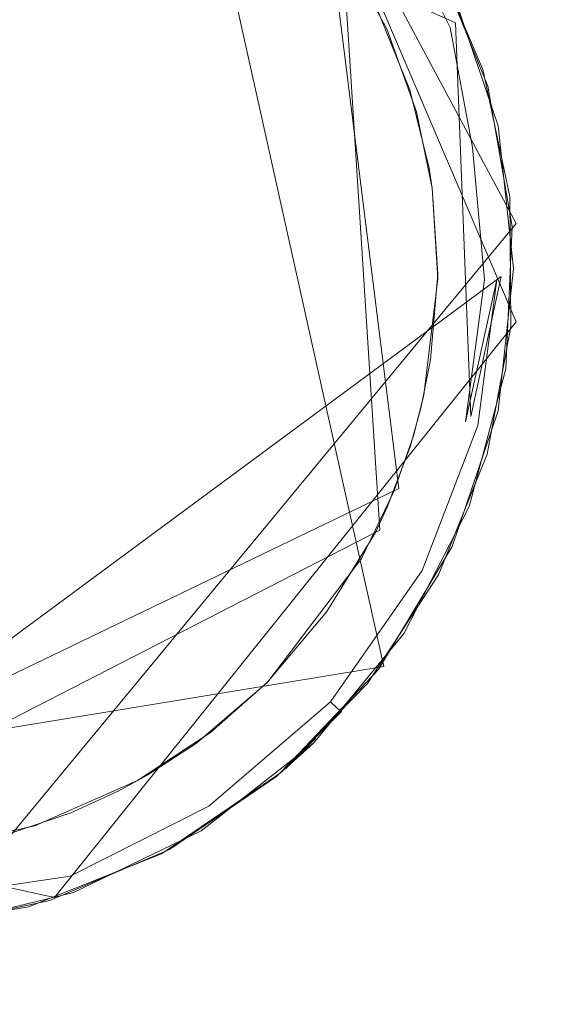
# Model space of a CAD drawing. Extents: x -199 to 199, y -199 to 199.
# Drawn here: x -171 to -170, y -26 to -23 of the extents above; entities that cross this region are included whole.
import ezdxf

# ---------------------------------------------------------------- set-up
doc = ezdxf.new("R2010")
doc.units = 0
doc.header["$LTSCALE"] = 500
doc.header["$MEASUREMENT"] = 0
for name, color, linetype in [('DWXOUTLINES', 7, 'Continuous'), ('KLUDI_GUMA', 7, 'Continuous'), ('KLUDI_ZLOTO', 7, 'Continuous')]:
    doc.layers.add(name, color=color, linetype=linetype)

msp = doc.modelspace()

# ---------------------------------------------------------------- linework, layer by layer
at = {"layer": 'DWXOUTLINES', "color": 0, "lineweight": 15}
for p, q in [((-169.79, -22.92, -58.21), (-171.96, -21.95, -58.21)), ((-169.98, -24.62, -55.79), (-170.56, -22.01, -55.79)), ((-169.63, -23.45, -58.09), (-170.32, -22.16, -58.09)), ((-169.63, -23.71, -58.09), (-170.28, -22.19, -58.09)), ((-169.94, -24.15, -58.29), (-170.13, -22.63, -58.29)), ((-169.99, -24.26, -58.29), (-170.09, -22.7, -58.29)), ((-169.75, -23.96, -58.25), (-169.79, -22.92, -58.21)), ((-169.63, -23.45, -58.09), (-171.16, -25.3, -58.09)), ((-171.85, -25.2, -58.21), (-169.67, -23.59, -58.21)), ((-169.75, -23.96, -58.25), (-169.67, -23.59, -58.21)), ((-170.85, -25.23, -58.09), (-169.63, -23.71, -58.09)), ((-171.81, -25.05, -58.29), (-169.94, -24.15, -58.29)), ((-169.99, -24.26, -58.29), (-171.61, -25.09, -58.29)), ((-172.36, -25.01, -55.79), (-169.98, -24.62, -55.79)), ((-170.24, -24.89, -55.79), (-170.16, -24.81, -58.09)), ((-170.85, -25.23, -58.09), (-172.55, -24.86, -58.09))]:
    msp.add_line(p, q, dxfattribs=at)
at = {"layer": 'KLUDI_GUMA', "lineweight": 15}
for points, invisible_edges in [([(-171.214, -22.028, -58.3), (-170.851, -22.114, -58.3), (-172.862, -24.043, -58.3), (-171.214, -22.028, -58.3)], 14), ([(-170.851, -22.114, -58.3), (-170.13, -24.475, -58.3), (-172.862, -24.043, -58.3), (-170.851, -22.114, -58.3)], 15), ([(-170.851, -22.114, -58.3), (-170.536, -22.273, -58.3), (-170.13, -24.475, -58.3), (-170.851, -22.114, -58.3)], 14), ([(-170.536, -22.273, -58.3), (-170.285, -22.478, -58.3), (-170.13, -24.475, -58.3), (-170.536, -22.273, -58.3)], 14), ([(-170.285, -22.478, -58.3), (-170.099, -22.706, -58.3), (-170.13, -24.475, -58.3), (-170.285, -22.478, -58.3)], 14), ([(-169.963, -22.691, -58.258), (-169.934, -22.674, -58.224), (-169.835, -22.945, -58.258), (-169.963, -22.691, -58.258)], 15), ([(-169.934, -22.674, -58.224), (-169.913, -22.661, -58.185), (-169.804, -22.932, -58.224), (-169.934, -22.674, -58.224)], 15), ([(-169.835, -22.945, -58.258), (-169.934, -22.674, -58.224), (-169.804, -22.932, -58.224), (-169.835, -22.945, -58.258)], 13), ([(-169.901, -22.653, -58.142), (-169.781, -22.923, -58.185), (-169.913, -22.661, -58.185), (-169.901, -22.653, -58.142)], 15), ([(-169.781, -22.923, -58.185), (-169.804, -22.932, -58.224), (-169.913, -22.661, -58.185), (-169.781, -22.923, -58.185)], 15), ([(-169.852, -22.728, -58.1), (-169.767, -22.918, -58.142), (-169.901, -22.653, -58.142), (-169.852, -22.728, -58.1)], 15), ([(-169.767, -22.918, -58.142), (-169.781, -22.923, -58.185), (-169.901, -22.653, -58.142), (-169.767, -22.918, -58.142)], 15), ([(-169.997, -22.712, -58.282), (-169.963, -22.691, -58.258), (-169.872, -22.96, -58.282), (-169.997, -22.712, -58.282)], 15), ([(-169.872, -22.96, -58.282), (-169.963, -22.691, -58.258), (-169.835, -22.945, -58.258), (-169.872, -22.96, -58.282)], 15), ([(-170.099, -22.706, -58.3), (-169.972, -22.936, -58.3), (-170.13, -24.475, -58.3), (-170.099, -22.706, -58.3)], 14), ([(-169.912, -22.976, -58.296), (-170.033, -22.735, -58.296), (-169.997, -22.712, -58.282), (-169.912, -22.976, -58.296)], 15), ([(-169.912, -22.976, -58.296), (-169.997, -22.712, -58.282), (-169.872, -22.96, -58.282), (-169.912, -22.976, -58.296)], 15), ([(-170.002, -22.873, -58.3), (-170.033, -22.735, -58.296), (-169.912, -22.976, -58.296), (-170.002, -22.873, -58.3)], 15), ([(-169.718, -23.043, -58.1), (-169.767, -22.918, -58.142), (-169.852, -22.728, -58.1), (-169.718, -23.043, -58.1)], 11), ([(-169.799, -22.834, -55.8), (-169.705, -23.087, -58.1), (-169.846, -22.739, -58.1), (-169.799, -22.834, -55.8)], 13), ([(-169.799, -22.834, -55.8), (-169.678, -23.192, -55.8), (-169.705, -23.087, -58.1), (-169.799, -22.834, -55.8)], 14), ([(-169.911, -23.097, -58.3), (-170.002, -22.873, -58.3), (-169.912, -22.976, -58.296), (-169.911, -23.097, -58.3)], 14), ([(-169.835, -22.945, -58.258), (-169.804, -22.932, -58.224), (-169.745, -23.249, -58.258), (-169.835, -22.945, -58.258)], 15), ([(-169.781, -22.923, -58.185), (-169.712, -23.242, -58.224), (-169.804, -22.932, -58.224), (-169.781, -22.923, -58.185)], 15), ([(-169.712, -23.242, -58.224), (-169.745, -23.249, -58.258), (-169.804, -22.932, -58.224), (-169.712, -23.242, -58.224)], 13), ([(-169.767, -22.918, -58.142), (-169.688, -23.238, -58.185), (-169.781, -22.923, -58.185), (-169.767, -22.918, -58.142)], 15), ([(-169.688, -23.238, -58.185), (-169.712, -23.242, -58.224), (-169.781, -22.923, -58.185), (-169.688, -23.238, -58.185)], 15), ([(-169.718, -23.043, -58.1), (-169.674, -23.235, -58.142), (-169.767, -22.918, -58.142), (-169.718, -23.043, -58.1)], 15), ([(-169.674, -23.235, -58.142), (-169.688, -23.238, -58.185), (-169.767, -22.918, -58.142), (-169.674, -23.235, -58.142)], 15), ([(-169.972, -22.936, -58.3), (-169.893, -23.155, -58.3), (-170.13, -24.475, -58.3), (-169.972, -22.936, -58.3)], 14), ([(-169.826, -23.265, -58.296), (-169.912, -22.976, -58.296), (-169.872, -22.96, -58.282), (-169.826, -23.265, -58.296)], 15), ([(-169.872, -22.96, -58.282), (-169.835, -22.945, -58.258), (-169.784, -23.257, -58.282), (-169.872, -22.96, -58.282)], 15), ([(-169.826, -23.265, -58.296), (-169.872, -22.96, -58.282), (-169.784, -23.257, -58.282), (-169.826, -23.265, -58.296)], 15), ([(-169.784, -23.257, -58.282), (-169.835, -22.945, -58.258), (-169.745, -23.249, -58.258), (-169.784, -23.257, -58.282)], 15), ([(-169.911, -23.097, -58.3), (-169.912, -22.976, -58.296), (-169.826, -23.265, -58.296), (-169.911, -23.097, -58.3)], 15), ([(-169.647, -23.379, -58.1), (-169.674, -23.235, -58.142), (-169.718, -23.043, -58.1), (-169.647, -23.379, -58.1)], 11), ([(-169.678, -23.192, -55.8), (-169.641, -23.458, -58.1), (-169.705, -23.087, -58.1), (-169.678, -23.192, -55.8)], 13), ([(-169.86, -23.304, -58.3), (-169.911, -23.097, -58.3), (-169.826, -23.265, -58.296), (-169.86, -23.304, -58.3)], 14), ([(-170.13, -24.475, -58.3), (-169.893, -23.155, -58.3), (-169.852, -23.357, -58.3), (-170.13, -24.475, -58.3)], 13), ([(-169.678, -23.192, -55.8), (-169.637, -23.569, -55.8), (-169.641, -23.458, -58.1), (-169.678, -23.192, -55.8)], 14), ([(-169.712, -23.242, -58.224), (-169.714, -23.598, -58.258), (-169.745, -23.249, -58.258), (-169.712, -23.242, -58.224)], 13), ([(-169.681, -23.598, -58.224), (-169.714, -23.598, -58.258), (-169.712, -23.242, -58.224), (-169.681, -23.598, -58.224)], 15), ([(-169.688, -23.238, -58.185), (-169.681, -23.598, -58.224), (-169.712, -23.242, -58.224), (-169.688, -23.238, -58.185)], 15), ([(-169.674, -23.235, -58.142), (-169.656, -23.599, -58.185), (-169.688, -23.238, -58.185), (-169.674, -23.235, -58.142)], 15), ([(-169.656, -23.599, -58.185), (-169.681, -23.598, -58.224), (-169.688, -23.238, -58.185), (-169.656, -23.599, -58.185)], 15), ([(-169.647, -23.379, -58.1), (-169.642, -23.599, -58.142), (-169.674, -23.235, -58.142), (-169.647, -23.379, -58.1)], 15), ([(-169.642, -23.599, -58.142), (-169.656, -23.599, -58.185), (-169.674, -23.235, -58.142), (-169.642, -23.599, -58.142)], 15), ([(-169.86, -23.304, -58.3), (-169.826, -23.265, -58.296), (-169.852, -23.357, -58.3), (-169.86, -23.304, -58.3)], 11), ([(-169.852, -23.357, -58.3), (-169.826, -23.265, -58.296), (-169.797, -23.596, -58.296), (-169.852, -23.357, -58.3)], 15), ([(-169.826, -23.265, -58.296), (-169.784, -23.257, -58.282), (-169.797, -23.596, -58.296), (-169.826, -23.265, -58.296)], 15), ([(-169.784, -23.257, -58.282), (-169.755, -23.597, -58.282), (-169.797, -23.596, -58.296), (-169.784, -23.257, -58.282)], 15), ([(-169.784, -23.257, -58.282), (-169.745, -23.249, -58.258), (-169.755, -23.597, -58.282), (-169.784, -23.257, -58.282)], 15), ([(-169.714, -23.598, -58.258), (-169.755, -23.597, -58.282), (-169.745, -23.249, -58.258), (-169.714, -23.598, -58.258)], 15), ([(-169.882, -23.938, -58.3), (-170.13, -24.475, -58.3), (-169.852, -23.357, -58.3), (-169.882, -23.938, -58.3)], 15), ([(-169.856, -23.81, -58.3), (-169.882, -23.938, -58.3), (-169.852, -23.357, -58.3), (-169.856, -23.81, -58.3)], 14), ([(-169.837, -23.583, -58.3), (-169.856, -23.81, -58.3), (-169.852, -23.357, -58.3), (-169.837, -23.583, -58.3)], 10), ([(-169.837, -23.596, -58.3), (-169.852, -23.357, -58.3), (-169.797, -23.596, -58.296), (-169.837, -23.596, -58.3)], 14), ([(-169.644, -23.722, -58.1), (-169.642, -23.599, -58.142), (-169.647, -23.379, -58.1), (-169.644, -23.722, -58.1)], 11), ([(-169.637, -23.569, -55.8), (-169.657, -23.834, -58.1), (-169.641, -23.458, -58.1), (-169.637, -23.569, -55.8)], 13), ([(-169.637, -23.569, -55.8), (-169.678, -23.945, -55.8), (-169.657, -23.834, -58.1), (-169.637, -23.569, -55.8)], 14), ([(-169.845, -23.954, -58.296), (-169.874, -23.903, -58.3), (-169.797, -23.596, -58.296), (-169.845, -23.954, -58.296)], 15), ([(-169.874, -23.903, -58.3), (-169.837, -23.596, -58.3), (-169.797, -23.596, -58.296), (-169.874, -23.903, -58.3)], 14), ([(-169.755, -23.597, -58.282), (-169.845, -23.954, -58.296), (-169.797, -23.596, -58.296), (-169.755, -23.597, -58.282)], 15), ([(-169.803, -23.965, -58.282), (-169.845, -23.954, -58.296), (-169.755, -23.597, -58.282), (-169.803, -23.965, -58.282)], 15), ([(-169.714, -23.598, -58.258), (-169.803, -23.965, -58.282), (-169.755, -23.597, -58.282), (-169.714, -23.598, -58.258)], 15), ([(-169.764, -23.974, -58.258), (-169.803, -23.965, -58.282), (-169.714, -23.598, -58.258), (-169.764, -23.974, -58.258)], 15), ([(-169.681, -23.598, -58.224), (-169.764, -23.974, -58.258), (-169.714, -23.598, -58.258), (-169.681, -23.598, -58.224)], 12), ([(-169.731, -23.983, -58.224), (-169.764, -23.974, -58.258), (-169.681, -23.598, -58.224), (-169.731, -23.983, -58.224)], 15), ([(-169.656, -23.599, -58.185), (-169.731, -23.983, -58.224), (-169.681, -23.598, -58.224), (-169.656, -23.599, -58.185)], 13), ([(-169.708, -23.989, -58.185), (-169.731, -23.983, -58.224), (-169.656, -23.599, -58.185), (-169.708, -23.989, -58.185)], 15), ([(-169.642, -23.599, -58.142), (-169.708, -23.989, -58.185), (-169.656, -23.599, -58.185), (-169.642, -23.599, -58.142)], 15), ([(-169.694, -23.992, -58.142), (-169.708, -23.989, -58.185), (-169.642, -23.599, -58.142), (-169.694, -23.992, -58.142)], 15), ([(-169.644, -23.722, -58.1), (-169.694, -23.992, -58.142), (-169.642, -23.599, -58.142), (-169.644, -23.722, -58.1)], 15), ([(-169.707, -24.059, -58.1), (-169.694, -23.992, -58.142), (-169.644, -23.722, -58.1), (-169.707, -24.059, -58.1)], 11), ([(-169.678, -23.945, -55.8), (-169.754, -24.197, -58.1), (-169.657, -23.834, -58.1), (-169.678, -23.945, -55.8)], 13), ([(-169.901, -24.011, -58.3), (-169.874, -23.903, -58.3), (-169.845, -23.954, -58.296), (-169.901, -24.011, -58.3)], 14), ([(-169.91, -24.04, -58.3), (-170.13, -24.475, -58.3), (-169.882, -23.938, -58.3), (-169.91, -24.04, -58.3)], 11), ([(-169.678, -23.945, -55.8), (-169.799, -24.303, -55.8), (-169.754, -24.197, -58.1), (-169.678, -23.945, -55.8)], 14), ([(-169.803, -23.965, -58.282), (-169.981, -24.312, -58.296), (-169.845, -23.954, -58.296), (-169.803, -23.965, -58.282)], 15), ([(-169.981, -24.312, -58.296), (-169.953, -24.158, -58.3), (-169.845, -23.954, -58.296), (-169.981, -24.312, -58.296)], 15), ([(-169.944, -24.332, -58.282), (-169.981, -24.312, -58.296), (-169.803, -23.965, -58.282), (-169.944, -24.332, -58.282)], 15), ([(-169.901, -24.011, -58.3), (-169.845, -23.954, -58.296), (-169.953, -24.158, -58.3), (-169.901, -24.011, -58.3)], 11), ([(-169.764, -23.974, -58.258), (-169.944, -24.332, -58.282), (-169.803, -23.965, -58.282), (-169.764, -23.974, -58.258)], 15), ([(-169.908, -24.35, -58.258), (-169.944, -24.332, -58.282), (-169.764, -23.974, -58.258), (-169.908, -24.35, -58.258)], 15), ([(-169.731, -23.983, -58.224), (-169.908, -24.35, -58.258), (-169.764, -23.974, -58.258), (-169.731, -23.983, -58.224)], 15), ([(-169.878, -24.366, -58.224), (-169.908, -24.35, -58.258), (-169.731, -23.983, -58.224), (-169.878, -24.366, -58.224)], 15), ([(-169.708, -23.989, -58.185), (-169.878, -24.366, -58.224), (-169.731, -23.983, -58.224), (-169.708, -23.989, -58.185)], 13), ([(-169.857, -24.378, -58.185), (-169.878, -24.366, -58.224), (-169.708, -23.989, -58.185), (-169.857, -24.378, -58.185)], 15), ([(-169.694, -23.992, -58.142), (-169.857, -24.378, -58.185), (-169.708, -23.989, -58.185), (-169.694, -23.992, -58.142)], 15), ([(-169.857, -24.378, -58.185), (-169.694, -23.992, -58.142), (-169.844, -24.384, -58.142), (-169.857, -24.378, -58.185)], 15), ([(-169.694, -23.992, -58.142), (-169.707, -24.059, -58.1), (-169.844, -24.384, -58.142), (-169.694, -23.992, -58.142)], 15), ([(-170.13, -24.475, -58.3), (-170.68, -24.948, -58.3), (-172.862, -24.043, -58.3), (-170.13, -24.475, -58.3)], 15), ([(-170.68, -24.948, -58.3), (-171.888, -25.035, -58.3), (-172.862, -24.043, -58.3), (-170.68, -24.948, -58.3)], 15), ([(-169.91, -24.04, -58.3), (-170.002, -24.266, -58.3), (-170.13, -24.475, -58.3), (-169.91, -24.04, -58.3)], 13), ([(-169.971, -24.199, -58.3), (-170.002, -24.266, -58.3), (-169.91, -24.04, -58.3), (-169.971, -24.199, -58.3)], 10), ([(-169.707, -24.059, -58.1), (-169.835, -24.378, -58.1), (-169.844, -24.384, -58.142), (-169.707, -24.059, -58.1)], 14), ([(-169.981, -24.312, -58.296), (-170.039, -24.335, -58.3), (-169.953, -24.158, -58.3), (-169.981, -24.312, -58.296)], 13), ([(-169.799, -24.303, -55.8), (-169.926, -24.532, -58.1), (-169.754, -24.197, -58.1), (-169.799, -24.303, -55.8)], 13), ([(-170.039, -24.335, -58.3), (-169.981, -24.312, -58.296), (-170.208, -24.635, -58.296), (-170.039, -24.335, -58.3)], 15), ([(-169.981, -24.312, -58.296), (-169.944, -24.332, -58.282), (-170.208, -24.635, -58.296), (-169.981, -24.312, -58.296)], 15), ([(-169.799, -24.303, -55.8), (-169.994, -24.628, -55.8), (-169.926, -24.532, -58.1), (-169.799, -24.303, -55.8)], 14), ([(-170.286, -24.66, -58.3), (-170.039, -24.335, -58.3), (-170.208, -24.635, -58.296), (-170.286, -24.66, -58.3)], 14), ([(-169.944, -24.332, -58.282), (-170.176, -24.663, -58.282), (-170.208, -24.635, -58.296), (-169.944, -24.332, -58.282)], 15), ([(-169.908, -24.35, -58.258), (-170.176, -24.663, -58.282), (-169.944, -24.332, -58.282), (-169.908, -24.35, -58.258)], 15), ([(-170.146, -24.69, -58.258), (-170.176, -24.663, -58.282), (-169.908, -24.35, -58.258), (-170.146, -24.69, -58.258)], 15), ([(-169.878, -24.366, -58.224), (-170.146, -24.69, -58.258), (-169.908, -24.35, -58.258), (-169.878, -24.366, -58.224)], 15), ([(-170.121, -24.713, -58.224), (-170.146, -24.69, -58.258), (-169.878, -24.366, -58.224), (-170.121, -24.713, -58.224)], 15), ([(-169.857, -24.378, -58.185), (-170.121, -24.713, -58.224), (-169.878, -24.366, -58.224), (-169.857, -24.378, -58.185)], 13), ([(-170.121, -24.713, -58.224), (-169.857, -24.378, -58.185), (-170.103, -24.73, -58.185), (-170.121, -24.713, -58.224)], 15), ([(-170.103, -24.73, -58.185), (-169.857, -24.378, -58.185), (-169.844, -24.384, -58.142), (-170.103, -24.73, -58.185)], 15), ([(-170.092, -24.739, -58.142), (-170.103, -24.73, -58.185), (-169.844, -24.384, -58.142), (-170.092, -24.739, -58.142)], 14), ([(-170.023, -24.665, -58.1), (-170.092, -24.739, -58.142), (-169.844, -24.384, -58.142), (-170.023, -24.665, -58.1)], 15), ([(-169.835, -24.378, -58.1), (-170.023, -24.665, -58.1), (-169.844, -24.384, -58.142), (-169.835, -24.378, -58.1)], 14), ([(-170.13, -24.475, -58.3), (-170.603, -24.906, -58.3), (-170.68, -24.948, -58.3), (-170.13, -24.475, -58.3)], 13), ([(-170.13, -24.475, -58.3), (-170.289, -24.663, -58.3), (-170.603, -24.906, -58.3), (-170.13, -24.475, -58.3)], 14), ([(-169.994, -24.628, -55.8), (-170.166, -24.822, -58.1), (-169.926, -24.532, -58.1), (-169.994, -24.628, -55.8)], 13), ([(-170.176, -24.663, -58.282), (-170.506, -24.892, -58.296), (-170.208, -24.635, -58.296), (-170.176, -24.663, -58.282)], 15), ([(-170.506, -24.892, -58.296), (-170.438, -24.794, -58.3), (-170.208, -24.635, -58.296), (-170.506, -24.892, -58.296)], 15), ([(-170.438, -24.794, -58.3), (-170.286, -24.66, -58.3), (-170.208, -24.635, -58.296), (-170.438, -24.794, -58.3)], 14), ([(-169.994, -24.628, -55.8), (-170.254, -24.902, -55.8), (-170.166, -24.822, -58.1), (-169.994, -24.628, -55.8)], 12), ([(-170.289, -24.663, -58.3), (-170.475, -24.822, -58.3), (-170.603, -24.906, -58.3), (-170.289, -24.663, -58.3)], 12), ([(-170.483, -24.928, -58.282), (-170.506, -24.892, -58.296), (-170.176, -24.663, -58.282), (-170.483, -24.928, -58.282)], 15), ([(-170.146, -24.69, -58.258), (-170.483, -24.928, -58.282), (-170.176, -24.663, -58.282), (-170.146, -24.69, -58.258)], 15), ([(-170.263, -24.91, -58.1), (-170.092, -24.739, -58.142), (-170.023, -24.665, -58.1), (-170.263, -24.91, -58.1)], 10), ([(-170.46, -24.961, -58.258), (-170.483, -24.928, -58.282), (-170.146, -24.69, -58.258), (-170.46, -24.961, -58.258)], 15), ([(-170.121, -24.713, -58.224), (-170.46, -24.961, -58.258), (-170.146, -24.69, -58.258), (-170.121, -24.713, -58.224)], 15), ([(-170.46, -24.961, -58.258), (-170.121, -24.713, -58.224), (-170.442, -24.989, -58.224), (-170.46, -24.961, -58.258)], 13), ([(-170.121, -24.713, -58.224), (-170.103, -24.73, -58.185), (-170.442, -24.989, -58.224), (-170.121, -24.713, -58.224)], 14), ([(-170.442, -24.989, -58.224), (-170.103, -24.73, -58.185), (-170.428, -25.01, -58.185), (-170.442, -24.989, -58.224)], 15), ([(-170.103, -24.73, -58.185), (-170.092, -24.739, -58.142), (-170.428, -25.01, -58.185), (-170.103, -24.73, -58.185)], 15), ([(-170.42, -25.022, -58.142), (-170.428, -25.01, -58.185), (-170.092, -24.739, -58.142), (-170.42, -25.022, -58.142)], 15), ([(-170.263, -24.91, -58.1), (-170.42, -25.022, -58.142), (-170.092, -24.739, -58.142), (-170.263, -24.91, -58.1)], 15), ([(-170.438, -24.794, -58.3), (-170.506, -24.892, -58.296), (-170.631, -24.921, -58.3), (-170.438, -24.794, -58.3)], 11), ([(-170.254, -24.902, -55.8), (-170.462, -25.054, -58.1), (-170.166, -24.822, -58.1), (-170.254, -24.902, -55.8)], 13), ([(-170.483, -24.928, -58.282), (-170.848, -25.064, -58.296), (-170.506, -24.892, -58.296), (-170.483, -24.928, -58.282)], 15), ([(-170.848, -25.064, -58.296), (-170.631, -24.921, -58.3), (-170.506, -24.892, -58.296), (-170.848, -25.064, -58.296)], 15), ([(-170.254, -24.902, -55.8), (-170.567, -25.115, -55.8), (-170.462, -25.054, -58.1), (-170.254, -24.902, -55.8)], 14), ([(-170.546, -25.103, -58.1), (-170.42, -25.022, -58.142), (-170.263, -24.91, -58.1), (-170.546, -25.103, -58.1)], 11), ([(-170.848, -25.064, -58.296), (-170.902, -25.041, -58.3), (-170.631, -24.921, -58.3), (-170.848, -25.064, -58.296)], 13), ([(-170.834, -25.105, -58.282), (-170.848, -25.064, -58.296), (-170.483, -24.928, -58.282), (-170.834, -25.105, -58.282)], 15), ([(-170.46, -24.961, -58.258), (-170.834, -25.105, -58.282), (-170.483, -24.928, -58.282), (-170.46, -24.961, -58.258)], 15), ([(-171.888, -25.035, -58.3), (-170.68, -24.948, -58.3), (-170.965, -25.06, -58.3), (-171.888, -25.035, -58.3)], 15), ([(-170.68, -24.948, -58.3), (-170.807, -25.006, -58.3), (-170.965, -25.06, -58.3), (-170.68, -24.948, -58.3)], 12), ([(-170.834, -25.105, -58.282), (-170.46, -24.961, -58.258), (-170.82, -25.142, -58.258), (-170.834, -25.105, -58.282)], 15), ([(-170.46, -24.961, -58.258), (-170.442, -24.989, -58.224), (-170.82, -25.142, -58.258), (-170.46, -24.961, -58.258)], 15), ([(-170.82, -25.142, -58.258), (-170.442, -24.989, -58.224), (-170.809, -25.174, -58.224), (-170.82, -25.142, -58.258)], 13), ([(-170.442, -24.989, -58.224), (-170.428, -25.01, -58.185), (-170.809, -25.174, -58.224), (-170.442, -24.989, -58.224)], 15), ([(-170.8, -25.197, -58.185), (-170.809, -25.174, -58.224), (-170.428, -25.01, -58.185), (-170.8, -25.197, -58.185)], 15), ([(-170.42, -25.022, -58.142), (-170.8, -25.197, -58.185), (-170.428, -25.01, -58.185), (-170.42, -25.022, -58.142)], 15), ([(-171.2, -25.147, -58.296), (-171.221, -25.11, -58.3), (-170.902, -25.041, -58.3), (-171.2, -25.147, -58.296)], 13), ([(-171.2, -25.147, -58.296), (-170.902, -25.041, -58.3), (-170.848, -25.064, -58.296), (-171.2, -25.147, -58.296)], 15), ([(-170.795, -25.211, -58.142), (-170.8, -25.197, -58.185), (-170.42, -25.022, -58.142), (-170.795, -25.211, -58.142)], 15), ([(-170.546, -25.103, -58.1), (-170.795, -25.211, -58.142), (-170.42, -25.022, -58.142), (-170.546, -25.103, -58.1)], 15), ([(-170.834, -25.105, -58.282), (-171.2, -25.147, -58.296), (-170.848, -25.064, -58.296), (-170.834, -25.105, -58.282)], 15), ([(-170.567, -25.115, -55.8), (-170.8, -25.217, -58.1), (-170.462, -25.054, -58.1), (-170.567, -25.115, -55.8)], 13), ([(-171.2, -25.147, -58.296), (-170.834, -25.105, -58.282), (-171.194, -25.19, -58.282), (-171.2, -25.147, -58.296)], 15), ([(-170.834, -25.105, -58.282), (-170.82, -25.142, -58.258), (-171.194, -25.19, -58.282), (-170.834, -25.105, -58.282)], 15), ([(-170.567, -25.115, -55.8), (-170.919, -25.255, -55.8), (-170.8, -25.217, -58.1), (-170.567, -25.115, -55.8)], 14), ([(-170.862, -25.238, -58.1), (-170.795, -25.211, -58.142), (-170.546, -25.103, -58.1), (-170.862, -25.238, -58.1)], 11), ([(-171.194, -25.19, -58.282), (-170.82, -25.142, -58.258), (-171.19, -25.23, -58.258), (-171.194, -25.19, -58.282)], 15), ([(-170.82, -25.142, -58.258), (-170.809, -25.174, -58.224), (-171.19, -25.23, -58.258), (-170.82, -25.142, -58.258)], 15), ([(-171.186, -25.263, -58.224), (-171.19, -25.23, -58.258), (-170.809, -25.174, -58.224), (-171.186, -25.263, -58.224)], 13), ([(-170.8, -25.197, -58.185), (-171.186, -25.263, -58.224), (-170.809, -25.174, -58.224), (-170.8, -25.197, -58.185)], 15), ([(-171.183, -25.288, -58.185), (-171.186, -25.263, -58.224), (-170.8, -25.197, -58.185), (-171.183, -25.288, -58.185)], 15), ([(-170.795, -25.211, -58.142), (-171.183, -25.288, -58.185), (-170.8, -25.197, -58.185), (-170.795, -25.211, -58.142)], 15), ([(-171.181, -25.302, -58.142), (-171.183, -25.288, -58.185), (-170.795, -25.211, -58.142), (-171.181, -25.302, -58.142)], 15), ([(-170.862, -25.238, -58.1), (-171.181, -25.302, -58.142), (-170.795, -25.211, -58.142), (-170.862, -25.238, -58.1)], 15), ([(-170.919, -25.255, -55.8), (-171.166, -25.305, -58.1), (-170.8, -25.217, -58.1), (-170.919, -25.255, -55.8)], 13), ([(-171.198, -25.308, -58.1), (-171.181, -25.302, -58.142), (-170.862, -25.238, -58.1), (-171.198, -25.308, -58.1)], 11), ([(-171.166, -25.305, -58.1), (-170.919, -25.255, -55.8), (-171.292, -25.316, -55.8), (-171.166, -25.305, -58.1)], 13)]:
    msp.add_3dface(points, dxfattribs=dict(at, invisible_edges=invisible_edges))
at = {"layer": 'KLUDI_ZLOTO', "lineweight": 15, "invisible_edges": 15}
for points in [[(-147.82, -15.537, -55.8), (-196.188, -31.073, -55.8), (-197.546, -20.763, -55.8), (-198.361, -10.396, -55.8)], [(-147.82, -15.537, -47.8), (-198.361, -10.396, -47.8), (-197.546, -20.763, -47.8), (-196.188, -31.073, -47.8)], [(-120.934, -25.705, -55.8), (-194.292, -41.298, -55.8), (-196.188, -31.073, -55.8), (-147.82, -15.537, -55.8)], [(-120.934, -25.705, -47.8), (-147.82, -15.537, -47.8), (-196.188, -31.073, -47.8), (-194.292, -41.298, -47.8)]]:
    msp.add_3dface(points, dxfattribs=at)

doc.saveas('drawing.dxf')
